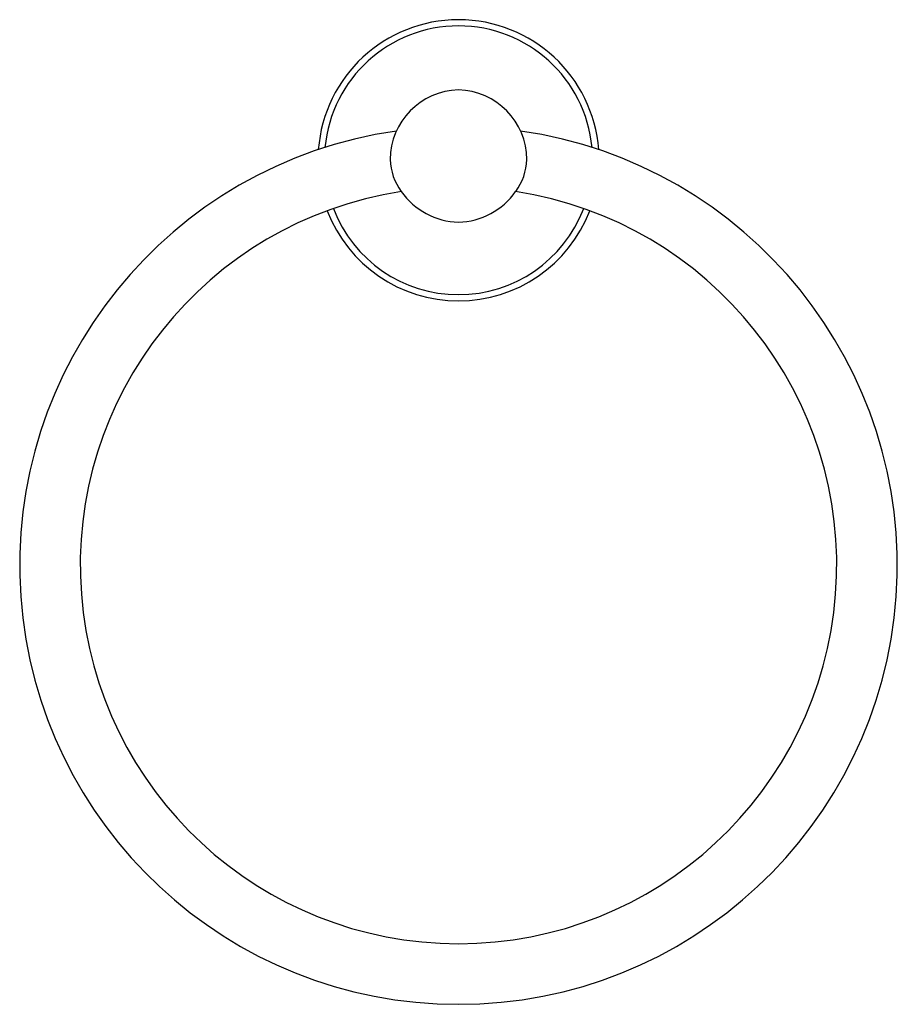
# Model space of a CAD drawing. Units: inches. Extents: x 499.49 to 506.68, y 56.7 to 64.77.
import ezdxf

# ---------------------------------------------------------------- set-up
doc = ezdxf.new("R2010")
doc.units = ezdxf.units.IN
doc.header["$LTSCALE"] = 0.64311
doc.header["$MEASUREMENT"] = 0
doc.layers.get('0').update_dxf_attribs({"color": 255, "linetype": 'CONTINUOUS'})
doc.layers.get('Defpoints').update_dxf_attribs({"linetype": 'CONTINUOUS'})
doc.styles.get("Standard").update_dxf_attribs({"font": 'txt', "width": 0.8})

msp = doc.modelspace()

# ---------------------------------------------------------------- linework, layer by layer
for centre, radius, start, end in [((503.087, 63.6176), 1.1516, 4.34516, 175.65484), ((503.087, 63.6197), 1.0985, 5.38521, 174.61479), ((503.1013, 63.6205), 0.5739, 91.42937, 179.71239), ((503.0726, 63.6205), 0.5739, 0.28761, 88.57063), ((503.087, 60.2987), 3.5945, 98.13402, 81.86598), ((502.9896, 63.638), 0.4625, 181.81856, 216.66473), ((503.1843, 63.638), 0.4625, 323.33527, 358.18144), ((503.087, 60.2987), 3.0984, 98.69, 81.31), ((503.1043, 63.7039), 0.594, 215.15819, 268.3299), ((503.0696, 63.7039), 0.594, 271.6701, 324.84181), ((503.087, 63.6176), 1.1516, 201.01311, 338.98689), ((503.087, 63.6147), 1.0977, 200.92863, 339.07137)]:
    msp.add_arc(centre, radius, start, end)

# ---------------------------------------------------------------- texts
at = {"layer": 'Defpoints'}
for tag, p, s in [('TRADENAME', (503.0872, 63.6143), 'CORALAIS '), ('MODELNUMBER', (503.0872, 63.6159), 'K-13435'), ('PRODUCT', (503.0872, 63.6126), 'TOWEL RING')]:
    msp.add_attdef(tag, p, s, height=0.001, dxfattribs=at)

doc.saveas('drawing.dxf')
